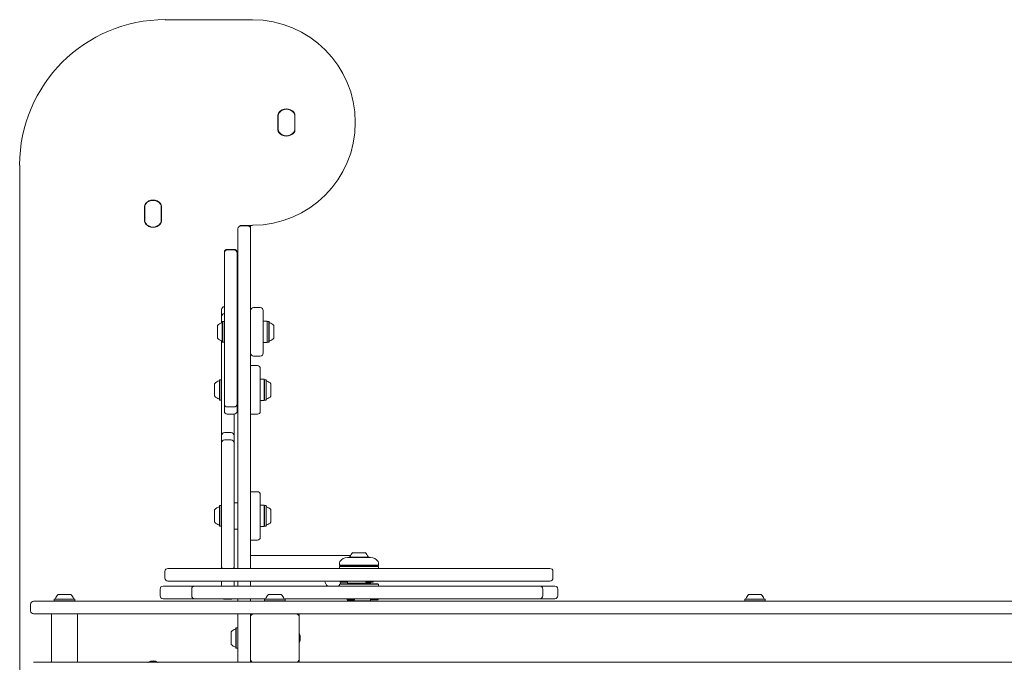
# Model space of a CAD drawing. Units: millimetres. Extents: x -4167 to 3923, y -3761 to 2948.
# Drawn here: x -2664 to -1649, y 358 to 1020 of the extents above; entities that cross this region are included whole.
import ezdxf

# ---------------------------------------------------------------- set-up
doc = ezdxf.new("R2010")
doc.units = ezdxf.units.MM
doc.header["$LTSCALE"] = 1000
doc.layers.add('1 EQUIPMENT', color=7, linetype='Continuous', lineweight=18)

# ---------------------------------------------------------------- blocks, each defined once
blk = doc.blocks.new('CV 015')
at = {"layer": '1 EQUIPMENT'}
for p, q in [((-2514.2, 1020.3), (-2424.1, 1020.3)), ((-2397.9, 906.6), (-2397.9, 921.9)), ((-2397.6, 921.9), (-2397.6, 906.6)), ((-2397.6, 921.7), (-2397.6, 906.9)), ((-2380.6, 906.6), (-2380.6, 921.9)), ((-2380.6, 906.9), (-2380.6, 921.7)), ((-2380.4, 921.9), (-2380.4, 906.6)), ((-2664.2, 295), (-2664.2, 870.3)), ((-2535.4, 812.6), (-2535.4, 827.9)), ((-2535.2, 827.9), (-2535.2, 812.6)), ((-2535.2, 827.6), (-2535.2, 812.8)), ((-2518.2, 812.6), (-2518.2, 827.9)), ((-2518.2, 812.8), (-2518.2, 827.6)), ((-2517.9, 827.9), (-2517.9, 812.6)), ((-2439.1, 673.6), (-2439.1, 804.7)), ((-2436.1, 807.7), (-2429.1, 807.7)), ((-2424.1, 808.2), (-2435.1, 808.2)), ((-2426.1, 808.2), (-2426.1, 804.7)), ((-2426.1, 804.7), (-2426.1, 673.6)), ((-2443.1, 783.4), (-2450.1, 783.4)), ((-2443.1, 782.8), (-2450.1, 782.8)), ((-2453.1, 780.2), (-2453.1, 780.4)), ((-2453.1, 779.8), (-2453.1, 780.2)), ((-2453.1, 768.9), (-2453.1, 779.8)), ((-2440.1, 780.4), (-2440.1, 780.2)), ((-2440.1, 780.2), (-2440.1, 779.8)), ((-2440.1, 779.8), (-2440.1, 768.9)), ((-2453.1, 757.4), (-2453.1, 768.9)), ((-2440.1, 768.9), (-2440.1, 757.4)), ((-2453.1, 750.8), (-2453.1, 757.4)), ((-2440.1, 757.4), (-2440.1, 750.8)), ((-2453.1, 749.2), (-2453.1, 750.8)), ((-2453.1, 731.4), (-2453.1, 749.2)), ((-2440.1, 750.8), (-2440.1, 749.2)), ((-2440.1, 749.2), (-2440.1, 731.4)), ((-2439.1, 747.6), (-2439.2, 747.6)), ((-2439.2, 747.6), (-2439.2, 746.2)), ((-2439.2, 746.2), (-2439.2, 697.1)), ((-2453.1, 722.9), (-2453.1, 731.4)), ((-2440.1, 731.4), (-2440.1, 722.9)), ((-2456.1, 721), (-2456.1, 721.3)), ((-2456.1, 714.2), (-2456.1, 721)), ((-2453.1, 715.4), (-2453.1, 722.9)), ((-2440.1, 722.9), (-2440.1, 715.4)), ((-2416.1, 723.4), (-2423.1, 723.4)), ((-2456.1, 709.7), (-2456.1, 714.2)), ((-2453.1, 707), (-2453.1, 715.4)), ((-2440.1, 715.4), (-2440.1, 707)), ((-2439.2, 711.9), (-2440.1, 711.9)), ((-2439.2, 711.6), (-2440.1, 711.6)), ((-2413.1, 720.4), (-2413.1, 676.4)), ((-2460.1, 691.9), (-2460.1, 704.9)), ((-2456.1, 707.6), (-2456.1, 709.7)), ((-2455.1, 709), (-2455.3, 708.7)), ((-2455.3, 688.1), (-2455.3, 708.7)), ((-2453.4, 709), (-2455.1, 709)), ((-2455.1, 687.8), (-2455.1, 709)), ((-2453.1, 708.7), (-2453.4, 709)), ((-2453.4, 687.8), (-2453.4, 709)), ((-2453.1, 696.8), (-2453.1, 707)), ((-2440.1, 707), (-2440.1, 696.8)), ((-2409.1, 709.4), (-2413.1, 709.4)), ((-2409.1, 709.4), (-2409.1, 687.4)), ((-2408.9, 709), (-2409.1, 708.7)), ((-2407.2, 709), (-2408.9, 709)), ((-2408.9, 709), (-2408.9, 687.8)), ((-2406.9, 708.7), (-2407.2, 709)), ((-2407.2, 709), (-2407.2, 687.8)), ((-2406.9, 708.7), (-2406.9, 688.1)), ((-2402.1, 704.9), (-2402.1, 691.9)), ((-2453.1, 687.1), (-2453.1, 696.8)), ((-2440.1, 696.8), (-2440.1, 687.1)), ((-2439.2, 697.1), (-2439.2, 687.5)), ((-2456.1, 680.6), (-2456.1, 689.3)), ((-2456.1, 678.9), (-2456.1, 680.6)), ((-2455.3, 688.1), (-2455.1, 687.8)), ((-2455.1, 687.8), (-2453.4, 687.8)), ((-2453.4, 687.8), (-2453.1, 688.1)), ((-2453.1, 669.3), (-2453.1, 687.1)), ((-2440.1, 687.1), (-2440.1, 669.3)), ((-2440.1, 684.9), (-2439.2, 684.9)), ((-2439.2, 687.5), (-2439.2, 589.4)), ((-2413.1, 687.4), (-2409.1, 687.4)), ((-2409.1, 688.1), (-2408.9, 687.8)), ((-2408.9, 687.8), (-2407.2, 687.8)), ((-2407.2, 687.8), (-2406.9, 688.1)), ((-2456.1, 667.3), (-2456.1, 678.9)), ((-2439.1, 454.3), (-2439.1, 673.6)), ((-2426.1, 673.6), (-2426.1, 454.3)), ((-2423.1, 673.4), (-2416.1, 673.4)), ((-2456.1, 656), (-2456.1, 667.3)), ((-2453.1, 667.4), (-2453.1, 669.3)), ((-2453.1, 660.2), (-2453.1, 667.4)), ((-2453.1, 648.1), (-2453.1, 660.2)), ((-2440.1, 669.3), (-2440.1, 667.4)), ((-2440.1, 667.4), (-2440.1, 660.2)), ((-2440.1, 660.2), (-2440.1, 648.1)), ((-2419.1, 663.5), (-2426.1, 663.5)), ((-2416.1, 660.5), (-2416.1, 616.4)), ((-2456.1, 653.4), (-2456.1, 656)), ((-2456.1, 648.2), (-2456.1, 653.4)), ((-2439.2, 651.9), (-2440.1, 651.9)), ((-2439.2, 651.8), (-2440.1, 651.8)), ((-2463.2, 631.9), (-2463.2, 645)), ((-2458.1, 649), (-2458.3, 648.8)), ((-2458.3, 628.1), (-2458.3, 648.8)), ((-2456.4, 649), (-2458.1, 649)), ((-2458.1, 627.9), (-2458.1, 649)), ((-2456.1, 648.8), (-2456.4, 649)), ((-2456.4, 627.9), (-2456.4, 649)), ((-2456.1, 628.6), (-2456.1, 648.2)), ((-2453.1, 643), (-2453.1, 648.1)), ((-2453.1, 637.4), (-2453.1, 643)), ((-2440.1, 648.1), (-2440.1, 643)), ((-2440.1, 643), (-2440.1, 637.4)), ((-2412.1, 649.5), (-2416.1, 649.5)), ((-2412.1, 649.5), (-2412.1, 627.4)), ((-2411.9, 649), (-2412.1, 648.8)), ((-2410.2, 649), (-2411.9, 649)), ((-2411.9, 649), (-2411.9, 627.9)), ((-2409.9, 648.8), (-2410.2, 649)), ((-2410.2, 649), (-2410.2, 627.9)), ((-2409.9, 648.8), (-2409.9, 628.1)), ((-2405.1, 645), (-2405.1, 631.9)), ((-2453.1, 625.2), (-2453.1, 637.4)), ((-2440.1, 637.4), (-2440.1, 625.2)), ((-2458.3, 628.1), (-2458.1, 627.9)), ((-2458.1, 627.9), (-2456.4, 627.9)), ((-2456.4, 627.9), (-2456.1, 628.1)), ((-2456.1, 623.4), (-2456.1, 628.6)), ((-2456.1, 620.9), (-2456.1, 623.4)), ((-2456.1, 609.6), (-2456.1, 620.9)), ((-2453.1, 623.9), (-2453.1, 625.2)), ((-2453.1, 616.9), (-2453.1, 623.9)), ((-2450.1, 620.9), (-2443.1, 620.9)), ((-2440.1, 625.2), (-2440.1, 623.9)), ((-2440.1, 625), (-2439.2, 625)), ((-2440.1, 623.9), (-2440.1, 616.9)), ((-2416.1, 627.4), (-2412.1, 627.4)), ((-2412.1, 628.1), (-2411.9, 627.9)), ((-2411.9, 627.9), (-2410.2, 627.9)), ((-2410.2, 627.9), (-2409.9, 628.1)), ((-2456.1, 598), (-2456.1, 609.6)), ((-2453.1, 616.5), (-2453.1, 616.9)), ((-2450.1, 613.5), (-2443.1, 613.5)), ((-2443.1, 613.5), (-2443.1, 609.6)), ((-2443.1, 609.6), (-2443.1, 598)), ((-2440.1, 616.9), (-2440.1, 616.5)), ((-2426.1, 613.4), (-2419.1, 613.4)), ((-2456.1, 596.3), (-2456.1, 598)), ((-2456.1, 591.4), (-2456.1, 596.3)), ((-2456.1, 591.1), (-2456.1, 591.4)), ((-2456.1, 583.9), (-2456.1, 591.1)), ((-2446.1, 594.4), (-2453.1, 594.4)), ((-2443.1, 598), (-2443.1, 596.3)), ((-2443.1, 596.3), (-2443.1, 591.4)), ((-2443.1, 591.4), (-2443.1, 591.1)), ((-2443.1, 591.1), (-2443.1, 583.9)), ((-2439.2, 589.4), (-2439.2, 579.8)), ((-2456.1, 579.4), (-2456.1, 583.9)), ((-2456.1, 567.2), (-2456.1, 579.4)), ((-2446.1, 586.9), (-2453.1, 586.9)), ((-2443.1, 583.9), (-2443.1, 579.4)), ((-2443.1, 579.4), (-2443.1, 567.2)), ((-2439.2, 579.8), (-2439.2, 541.1)), ((-2456.1, 559.3), (-2456.1, 567.2)), ((-2456.1, 550.1), (-2456.1, 559.3)), ((-2443.1, 567.2), (-2443.1, 559.3)), ((-2443.1, 559.3), (-2443.1, 550.1)), ((-2456.1, 548.4), (-2456.1, 550.1)), ((-2456.1, 536.8), (-2456.1, 548.4)), ((-2443.1, 550.1), (-2443.1, 548.4)), ((-2443.1, 548.4), (-2443.1, 536.8)), ((-2439.2, 541.1), (-2439.2, 536.8)), ((-2456.1, 525.5), (-2456.1, 536.8)), ((-2443.1, 536.8), (-2443.1, 525.5)), ((-2439.2, 536.8), (-2439.2, 459.4)), ((-2419.1, 533.5), (-2426.1, 533.5)), ((-2416.1, 530.5), (-2416.1, 486.5)), ((-2458.1, 519.1), (-2458.3, 518.8)), ((-2458.3, 498.2), (-2458.3, 518.8)), ((-2456.4, 519.1), (-2458.1, 519.1)), ((-2458.1, 497.9), (-2458.1, 519.1)), ((-2456.1, 518.8), (-2456.4, 519.1)), ((-2456.4, 497.9), (-2456.4, 519.1)), ((-2456.1, 522.9), (-2456.1, 525.5)), ((-2456.1, 517.7), (-2456.1, 522.9)), ((-2443.1, 525.5), (-2443.1, 522.9)), ((-2443.1, 522.9), (-2443.1, 517.7)), ((-2439.2, 522), (-2443.1, 522)), ((-2439.2, 521.9), (-2443.1, 521.9)), ((-2412.1, 519.5), (-2416.1, 519.5)), ((-2412.1, 519.5), (-2412.1, 497.5)), ((-2411.9, 519.1), (-2412.1, 518.8)), ((-2410.2, 519.1), (-2411.9, 519.1)), ((-2411.9, 519.1), (-2411.9, 497.9)), ((-2409.9, 518.8), (-2410.2, 519.1)), ((-2410.2, 519.1), (-2410.2, 497.9)), ((-2409.9, 518.8), (-2409.9, 498.2)), ((-2463.2, 502), (-2463.2, 515)), ((-2456.1, 498), (-2456.1, 517.7)), ((-2443.1, 517.7), (-2443.1, 498)), ((-2405.1, 515), (-2405.1, 502)), ((-2458.3, 498.2), (-2458.1, 497.9)), ((-2458.1, 497.9), (-2456.4, 497.9)), ((-2456.4, 497.9), (-2456.1, 498.2)), ((-2456.1, 492.9), (-2456.1, 498)), ((-2443.1, 498), (-2443.1, 492.9)), ((-2412.1, 498.2), (-2411.9, 497.9)), ((-2411.9, 497.9), (-2410.2, 497.9)), ((-2410.2, 497.9), (-2409.9, 498.2)), ((-2456.1, 490.4), (-2456.1, 492.9)), ((-2456.1, 479.1), (-2456.1, 490.4)), ((-2443.1, 495), (-2439.2, 495)), ((-2443.1, 492.9), (-2443.1, 490.4)), ((-2443.1, 490.4), (-2443.1, 479.1)), ((-2416.1, 497.5), (-2412.1, 497.5)), ((-2456.1, 467.5), (-2456.1, 479.1)), ((-2443.1, 479.1), (-2443.1, 467.5)), ((-2426.1, 483.5), (-2419.1, 483.5)), ((-2456.1, 465.8), (-2456.1, 467.5)), ((-2443.1, 467.5), (-2443.1, 465.8)), ((-2323.1, 467.6), (-2426.1, 467.6)), ((-2320.8, 470.6), (-2308.3, 470.6)), ((-2308.3, 470.6), (-2307.8, 470.6)), ((-2456.1, 457.1), (-2456.1, 465.8)), ((-2456.1, 456.3), (-2456.1, 457.1)), ((-2443.1, 465.8), (-2443.1, 457.1)), ((-2443.1, 457.1), (-2443.1, 456.3)), ((-2439.2, 459.4), (-2439.2, 454.3)), ((-2334.3, 460.5), (-2334.3, 457.6)), ((-2334.3, 457.6), (-2333.8, 457.1)), ((-2334.3, 457.6), (-2294.3, 457.6)), ((-2294.8, 457.1), (-2333.8, 457.1)), ((-2303.2, 465.6), (-2326.3, 465.6)), ((-2324.6, 465.8), (-2324.8, 465.6)), ((-2324.6, 465.8), (-2304.8, 465.8)), ((-2321.8, 457.1), (-2322.1, 456.8)), ((-2306.6, 456.8), (-2306.8, 457.1)), ((-2304.8, 465.8), (-2304, 465.8)), ((-2303.8, 465.6), (-2304, 465.8)), ((-2302.3, 465.6), (-2303.2, 465.6)), ((-2294.8, 457.1), (-2294.3, 457.6)), ((-2294.3, 457.6), (-2294.3, 460.5)), ((-2514.4, 451.3), (-2514.4, 444.3)), ((-2511.4, 454.3), (-2508, 454.3)), ((-2508, 454.3), (-2487.6, 454.3)), ((-2494.4, 454.4), (-2494.4, 454.3)), ((-2494.4, 454.4), (-2489.8, 454.4)), ((-2489.8, 454.4), (-2486.3, 454.4)), ((-2487.6, 454.3), (-2348.3, 454.3)), ((-2486.3, 454.4), (-2482.3, 454.4)), ((-2482.3, 454.4), (-2480, 454.4)), ((-2480, 454.3), (-2480, 454.4)), ((-2474, 454.4), (-2474, 454.3)), ((-2474, 454.4), (-2470.3, 454.4)), ((-2474, 454.4), (-2474, 454.4)), ((-2470.3, 454.4), (-2466.7, 454.4)), ((-2466.7, 454.4), (-2462.8, 454.4)), ((-2462.8, 454.4), (-2460.4, 454.4)), ((-2460.4, 454.3), (-2460.4, 454.4)), ((-2456.1, 454.3), (-2456.1, 456.3)), ((-2452.1, 454.4), (-2452.1, 454.3)), ((-2452.1, 454.4), (-2452, 454.4)), ((-2452, 454.4), (-2450.7, 454.4)), ((-2450.7, 454.4), (-2447.2, 454.4)), ((-2447.2, 454.4), (-2443.2, 454.4)), ((-2443.2, 454.4), (-2440.9, 454.4)), ((-2443.1, 456.3), (-2443.1, 454.4)), ((-2440.9, 454.3), (-2440.9, 454.4)), ((-2348.3, 454.3), (-2336.5, 454.3)), ((-2336.5, 454.3), (-2284.5, 454.3)), ((-2333.8, 456.8), (-2334.3, 456.3)), ((-2334.3, 456.3), (-2334.3, 454.3)), ((-2294.3, 456.3), (-2334.3, 456.3)), ((-2333.8, 456.8), (-2294.8, 456.8)), ((-2294.3, 456.3), (-2294.8, 456.8)), ((-2294.3, 454.3), (-2294.3, 456.3)), ((-2284.5, 454.3), (-2275.2, 454.3)), ((-2275.2, 454.3), (-2249.4, 454.3)), ((-2249.4, 454.3), (-2228.9, 454.3)), ((-2228.9, 454.3), (-2220.3, 454.3)), ((-2220.3, 454.3), (-2208, 454.3)), ((-2208, 454.3), (-2133.6, 454.3)), ((-2187.7, 454.4), (-2187.7, 454.3)), ((-2187.7, 454.4), (-2186.5, 454.4)), ((-2187.7, 454.4), (-2187.7, 454.4)), ((-2186.5, 454.4), (-2183.4, 454.4)), ((-2183.4, 454.4), (-2179.4, 454.4)), ((-2179.4, 454.4), (-2176.5, 454.4)), ((-2176.5, 454.3), (-2176.5, 454.4)), ((-2168.2, 454.4), (-2168.2, 454.3)), ((-2168.2, 454.4), (-2168.1, 454.4)), ((-2168.1, 454.4), (-2164.6, 454.4)), ((-2164.6, 454.4), (-2161.5, 454.4)), ((-2161.5, 454.4), (-2157.5, 454.4)), ((-2157.5, 454.4), (-2154.6, 454.4)), ((-2154.6, 454.3), (-2154.6, 454.4)), ((-2148.6, 454.4), (-2148.6, 454.3)), ((-2148.6, 454.4), (-2148.5, 454.4)), ((-2148.5, 454.4), (-2144.3, 454.4)), ((-2144.3, 454.4), (-2144.3, 454.3)), ((-2144.3, 454.4), (-2141.1, 454.4)), ((-2141.1, 454.4), (-2137.1, 454.4)), ((-2137.1, 454.4), (-2134.3, 454.4)), ((-2134.3, 454.4), (-2134.2, 454.4)), ((-2134.2, 454.3), (-2134.2, 454.4)), ((-2133.6, 454.3), (-2117.3, 454.3)), ((-2114.3, 444.3), (-2114.3, 451.3)), ((-2508, 441.3), (-2511.4, 441.3)), ((-2487.6, 441.3), (-2508, 441.3)), ((-2348.3, 441.3), (-2487.6, 441.3)), ((-2456.1, 440.6), (-2456.1, 441.3)), ((-2456.1, 436.2), (-2456.1, 440.6)), ((-2443.1, 441.3), (-2443.1, 440.6)), ((-2443.1, 440.6), (-2443.1, 436.2)), ((-2439.2, 441.3), (-2439.2, 436.2)), ((-2439.1, 436.1), (-2439.1, 441.3)), ((-2426.1, 441.3), (-2426.1, 436.1)), ((-2336.5, 441.3), (-2348.3, 441.3)), ((-2284.5, 441.3), (-2336.5, 441.3)), ((-2333.8, 438.6), (-2334.3, 438.1)), ((-2334.3, 438.1), (-2334.3, 436.2)), ((-2332, 438.1), (-2334.3, 438.1)), ((-2333.8, 438.6), (-2331.5, 438.6)), ((-2333.2, 441.3), (-2333.7, 440.8)), ((-2333.7, 440.8), (-2333.7, 440.3)), ((-2326.2, 440.8), (-2333.7, 440.8)), ((-2326.2, 440.3), (-2333.7, 440.3)), ((-2294.3, 438.1), (-2332, 438.1)), ((-2331.5, 438.6), (-2294.8, 438.6)), ((-2326.2, 440.8), (-2326.7, 441.3)), ((-2326.3, 441.3), (-2326.3, 440.9)), ((-2326.3, 440.3), (-2326.3, 439.3)), ((-2326.3, 439.3), (-2325.8, 438.8)), ((-2326.3, 439.3), (-2302.9, 439.3)), ((-2326.2, 440.3), (-2326.2, 440.8)), ((-2303.3, 438.8), (-2325.8, 438.8)), ((-2322.3, 438.8), (-2322.3, 438.6)), ((-2318.9, 438.8), (-2318.9, 438.6)), ((-2318.4, 438.6), (-2318.4, 438.8)), ((-2312.5, 438.8), (-2312.5, 438.6)), ((-2312.1, 438.6), (-2312.1, 438.8)), ((-2306.8, 441.3), (-2307.3, 440.8)), ((-2307.3, 440.8), (-2307.3, 440.3)), ((-2299.8, 440.8), (-2307.3, 440.8)), ((-2299.8, 440.3), (-2307.3, 440.3)), ((-2306.3, 438.6), (-2306.3, 438.8)), ((-2302.8, 438.8), (-2303.3, 438.8)), ((-2302.9, 439.3), (-2302.3, 439.3)), ((-2302.8, 438.8), (-2302.3, 439.3)), ((-2302.3, 439.3), (-2302.3, 440.3)), ((-2299.8, 440.8), (-2300.3, 441.3)), ((-2299.8, 440.3), (-2299.8, 440.8)), ((-2294.3, 438.1), (-2294.8, 438.6)), ((-2294.3, 436.2), (-2294.3, 438.1)), ((-2275.2, 441.3), (-2284.5, 441.3)), ((-2249.4, 441.3), (-2275.2, 441.3)), ((-2228.9, 441.3), (-2249.4, 441.3)), ((-2220.3, 441.3), (-2228.9, 441.3)), ((-2208, 441.3), (-2220.3, 441.3)), ((-2133.6, 441.3), (-2208, 441.3)), ((-2117.3, 441.3), (-2133.6, 441.3)), ((-2624.5, 427.6), (-2623.7, 427.6)), ((-2623.7, 427.6), (-2611.5, 427.6)), ((-2519.4, 433.1), (-2519.4, 426.1)), ((-2516.4, 436.1), (-2502.5, 436.1)), ((-2502.5, 436.1), (-2491.7, 436.1)), ((-2500.5, 436.2), (-2500.5, 436.1)), ((-2500.5, 436.2), (-2481.3, 436.2)), ((-2491.7, 436.1), (-2483.8, 436.1)), ((-2486.8, 433.1), (-2486.8, 426.1)), ((-2483.8, 436.1), (-2480.8, 436.1)), ((-2481.3, 436.2), (-2429.9, 436.2)), ((-2480.8, 436.1), (-2395.3, 436.1)), ((-2429.9, 436.2), (-2418.4, 436.2)), ((-2418.4, 436.1), (-2418.4, 436.2)), ((-2418.4, 436.2), (-2131.6, 436.2)), ((-2407.6, 427.6), (-2394.6, 427.6)), ((-2395.3, 436.1), (-2380.5, 436.1)), ((-2380.5, 436.1), (-2363, 436.1)), ((-2363, 436.1), (-2351, 436.1)), ((-2351, 436.1), (-2240.7, 436.1)), ((-2240.7, 436.1), (-2230.6, 436.1)), ((-2230.6, 436.1), (-2214.4, 436.1)), ((-2214.4, 436.1), (-2199.7, 436.1)), ((-2199.7, 436.1), (-2129.2, 436.1)), ((-2131.6, 436.1), (-2131.6, 436.2)), ((-2129.2, 436.1), (-2127.7, 436.1)), ((-2127.7, 436.1), (-2124.3, 436.1)), ((-2124.7, 426.1), (-2124.7, 433.1)), ((-2124.3, 436.1), (-2115.6, 436.1)), ((-2115.6, 436.1), (-2112.2, 436.1)), ((-2109.2, 426.1), (-2109.2, 433.1)), ((-1912.4, 427.6), (-1899.4, 427.6)), ((-2653, 417.5), (-2653, 410.5)), ((-2650, 420.5), (-2604.9, 420.5)), ((-2642.2, 420.6), (-2642.2, 420.5)), ((-2642.2, 420.6), (-2639.2, 420.6)), ((-2639.2, 420.6), (-2628.4, 420.6)), ((-2628.3, 422.8), (-2628.6, 422.5)), ((-2628.6, 422.5), (-2628.6, 420.8)), ((-2628.6, 422.5), (-2627.3, 422.5)), ((-2628.6, 420.8), (-2628.3, 420.5)), ((-2628.6, 420.8), (-2627.3, 420.8)), ((-2628.3, 422.8), (-2627.1, 422.8)), ((-2627.3, 422.5), (-2607.4, 422.5)), ((-2627.3, 420.8), (-2607.4, 420.8)), ((-2627.1, 422.8), (-2607.7, 422.8)), ((-2607.4, 422.5), (-2607.7, 422.8)), ((-2607.7, 420.5), (-2607.4, 420.8)), ((-2607.6, 420.6), (-2438.8, 420.6)), ((-2607.4, 420.8), (-2607.4, 422.5)), ((-2604.9, 420.5), (-2314.7, 420.5)), ((-2502.5, 423.1), (-2516.4, 423.1)), ((-2491.7, 423.1), (-2502.5, 423.1)), ((-2483.8, 423.1), (-2491.7, 423.1)), ((-2480.8, 423.1), (-2483.8, 423.1)), ((-2410.4, 423.1), (-2480.8, 423.1)), ((-2453.1, 422.6), (-2446.1, 422.6)), ((-2439.2, 423.1), (-2439.2, 420.6)), ((-2439.1, 420.6), (-2439.1, 423.1)), ((-2438.8, 420.6), (-2437.2, 420.6)), ((-2393.3, 420.6), (-2437.2, 420.6)), ((-2426.1, 423.1), (-2426.1, 420.6)), ((-2411.5, 422.8), (-2411.7, 422.5)), ((-2411.7, 422.5), (-2411.7, 420.8)), ((-2411.7, 422.5), (-2390.5, 422.5)), ((-2411.7, 420.8), (-2411.6, 420.6)), ((-2411.7, 420.8), (-2390.5, 420.8)), ((-2411.5, 422.8), (-2390.8, 422.8)), ((-2392.3, 420.6), (-2393.3, 420.6)), ((-2392.3, 420.5), (-2392.3, 420.6)), ((-2392.3, 420.6), (-2371.2, 420.6)), ((-2380.5, 423.1), (-2391.8, 423.1)), ((-2390.5, 422.5), (-2390.8, 422.8)), ((-2390.7, 420.6), (-2390.5, 420.8)), ((-2390.5, 420.8), (-2390.5, 422.5)), ((-2363, 423.1), (-2380.5, 423.1)), ((-2371.2, 420.6), (-2368.8, 420.6)), ((-2344.6, 420.6), (-2368.8, 420.6)), ((-2351, 423.1), (-2363, 423.1)), ((-2240.7, 423.1), (-2351, 423.1)), ((-2344.2, 420.6), (-2344.6, 420.6)), ((-2344.2, 420.5), (-2344.2, 420.6)), ((-2326.1, 423.1), (-2326.6, 422.5)), ((-2326.6, 422.5), (-2326.6, 422)), ((-2319, 422.5), (-2326.6, 422.5)), ((-2319, 422), (-2326.6, 422)), ((-2326.3, 423.1), (-2326.3, 422.8)), ((-2326.3, 422), (-2326.3, 421)), ((-2326.3, 421), (-2325.8, 420.5)), ((-2326.3, 421), (-2302.3, 421)), ((-2319, 422.5), (-2319.5, 423.1)), ((-2319, 422), (-2319, 422.5)), ((-2314.7, 420.5), (-2227.9, 420.5)), ((-2302.8, 420.5), (-2302.3, 421)), ((-2302.3, 421), (-2302.3, 423.1)), ((-2301.6, 423.1), (-2302.1, 422.5)), ((-2302.1, 422.5), (-2302.1, 422)), ((-2294.6, 422.5), (-2302.1, 422.5)), ((-2294.6, 422), (-2302.1, 422)), ((-2294.6, 422.5), (-2295.1, 423.1)), ((-2294.6, 422), (-2294.6, 422.5)), ((-2230.6, 423.1), (-2240.7, 423.1)), ((-2214.4, 423.1), (-2230.6, 423.1)), ((-2227.9, 420.5), (-2084.4, 420.5)), ((-2199.7, 423.1), (-2214.4, 423.1)), ((-2129.2, 423.1), (-2199.7, 423.1)), ((-2127.7, 423.1), (-2129.2, 423.1)), ((-2124.3, 423.1), (-2127.7, 423.1)), ((-2115.6, 423.1), (-2124.3, 423.1)), ((-2112.2, 423.1), (-2115.6, 423.1)), ((-2084.4, 420.5), (-150.1, 420.5)), ((-1916.2, 422.8), (-1916.5, 422.5)), ((-1916.5, 422.5), (-1916.5, 420.8)), ((-1916.5, 422.5), (-1895.3, 422.5)), ((-1916.5, 420.8), (-1916.2, 420.5)), ((-1916.5, 420.8), (-1895.3, 420.8)), ((-1916.2, 422.8), (-1895.6, 422.8)), ((-1895.3, 422.5), (-1895.6, 422.8)), ((-1895.6, 420.5), (-1895.3, 420.8)), ((-1895.3, 420.8), (-1895.3, 422.5)), ((-2604.9, 407.5), (-2650, 407.5)), ((-2631.5, 407.5), (-2631.5, 357.5)), ((-2314.7, 407.5), (-2604.9, 407.5)), ((-2604.6, 357.5), (-2604.6, 407.5)), ((-2439.2, 407.5), (-2439.2, 400.8)), ((-2439.1, 357.5), (-2439.1, 407.5)), ((-2426.1, 407.5), (-2426.1, 404.5)), ((-2376.1, 407.5), (-2376.1, 404.5)), ((-2227.9, 407.5), (-2314.7, 407.5)), ((-2084.4, 407.5), (-2227.9, 407.5)), ((-172.1, 407.5), (-2084.4, 407.5)), ((-2439.2, 400.8), (-2439.2, 399.3)), ((-2439.2, 399.3), (-2439.1, 399.3)), ((-2426.1, 360.5), (-2426.1, 404.5)), ((-2376.1, 404.5), (-2376.1, 360.5)), ((-2446.1, 376), (-2446.1, 389)), ((-2441.1, 393.1), (-2441.3, 392.9)), ((-2441.3, 372.2), (-2441.3, 392.9)), ((-2439.4, 393.1), (-2441.1, 393.1)), ((-2441.1, 372), (-2441.1, 393.1)), ((-2439.1, 392.9), (-2439.4, 393.1)), ((-2439.4, 372), (-2439.4, 393.1)), ((-2374.9, 381), (-2374.9, 384)), ((-2441.3, 372.2), (-2441.1, 372)), ((-2441.1, 372), (-2439.4, 372)), ((-2439.4, 372), (-2439.1, 372.2)), ((-2650, 357.5), (-2604.9, 357.5)), ((-2604.9, 357.5), (-2314.7, 357.5)), ((-2426.1, 360.5), (-2426.1, 357.5)), ((-2376.1, 360.5), (-2376.1, 357.5)), ((-2314.7, 357.5), (-2227.9, 357.5)), ((-2227.9, 357.5), (-2084.4, 357.5)), ((-2084.4, 357.5), (-172.1, 357.5))]:
    blk.add_line(p, q, dxfattribs=at)
at = {"layer": '1 EQUIPMENT', "flags": 128}
for points in [[(-2335.6, 436.1), (-2334.8, 436.9), (-2334.3, 437.4)], [(-2333.6, 438.6), (-2333, 439.9), (-2332.9, 440.3)]]:
    blk.add_lwpolyline(points, dxfattribs=at)
at = {"layer": '1 EQUIPMENT'}
for centre, radius, start, end in [((-2514.2, 870.3), 150.1, 90, 180), ((-2424.1, 914.3), 106, 270, 90), ((-2393.6, 921.9), 4.25, 140.6328, 180), ((-2393.6, 921.9), 4, 140.6328, 180), ((-2389.1, 918.2), 10.1, 39.3672, 140.6328), ((-2389.1, 918.5), 9.5, 35.0968, 144.9032), ((-2389.1, 918.2), 9.84, 39.3672, 140.6328), ((-2384.6, 921.9), 4, 0, 39.3672), ((-2384.6, 921.9), 4.25, 0, 39.3672), ((-2393.6, 921.7), 4, 144.9032, 180), ((-2384.6, 921.7), 4, 0, 35.0968), ((-2393.6, 906.6), 4.25, 180, 219.3672), ((-2393.6, 906.9), 4, 180, 215.0968), ((-2393.6, 906.6), 4, 180, 219.3672), ((-2389.1, 910), 9.5, 215.0968, 324.9032), ((-2389.1, 910.3), 10.1, 219.3672, 320.6328), ((-2389.1, 910.3), 9.84, 219.3672, 320.6328), ((-2384.6, 906.6), 4, 320.6328, 0), ((-2384.6, 906.9), 4, 324.9032, 0), ((-2384.6, 906.6), 4.25, 320.6328, 0), ((-2526.7, 824.2), 10.1, 39.3672, 140.6328), ((-2526.7, 824.5), 9.5, 35.0968, 144.9032), ((-2526.7, 824.2), 9.84, 39.3672, 140.6328), ((-2531.2, 827.9), 4.25, 140.6328, 180), ((-2531.2, 827.9), 4, 140.6328, 180), ((-2531.2, 827.6), 4, 144.9032, 180), ((-2522.2, 827.9), 4, 0, 39.3672), ((-2522.2, 827.9), 4.25, 0, 39.3672), ((-2522.2, 827.6), 4, 0, 35.0968), ((-2531.2, 812.6), 4.25, 180, 219.3672), ((-2531.2, 812.8), 4, 180, 215.0968), ((-2531.2, 812.6), 4, 180, 219.3672), ((-2522.2, 812.6), 4, 320.6328, 0), ((-2522.2, 812.8), 4, 324.9032, 0), ((-2522.2, 812.6), 4.25, 320.6328, 0), ((-2526.7, 816), 9.5, 215.0968, 324.9032), ((-2526.7, 816.3), 10.1, 219.3672, 320.6328), ((-2526.7, 816.3), 9.84, 219.3672, 320.6328), ((-2436.1, 804.7), 3, 90, 180), ((-2435.1, 804.2), 4, 90, 130.7111), ((-2429.1, 804.7), 3, 0, 90), ((-2450.1, 780.4), 3, 90, 180), ((-2450.1, 779.8), 3, 90, 180), ((-2443.1, 780.4), 3, 0, 90), ((-2443.1, 779.8), 3, 0, 90), ((-2453.1, 721.3), 3, 90, 180), ((-2423.1, 720.4), 3, 90, 180), ((-2416.1, 720.4), 3, 0, 90), ((-2453.1, 714.2), 3, 90, 180), ((-2452.9, 698.4), 9.7, 106.5288, 137.9415), ((-2455.8, 708.2), 0.5, 286.5288, 0), ((-2406.4, 708.2), 0.5, 180, 253.4677), ((-2409.3, 698.4), 9.71, 42.0627, 73.4677), ((-2452.9, 698.4), 9.7, 222.0585, 253.4712), ((-2409.3, 698.4), 9.71, 286.5323, 317.9373), ((-2455.8, 688.6), 0.5, 0, 73.4712), ((-2406.4, 688.6), 0.5, 106.5323, 180), ((-2423.1, 676.4), 3, 180, 270), ((-2416.1, 676.4), 3, 270, 0), ((-2419.1, 660.5), 3, 0, 90), ((-2455.9, 638.5), 9.7, 106.5288, 137.9415), ((-2458.8, 648.2), 0.5, 286.5288, 0), ((-2409.4, 648.2), 0.5, 180, 253.4677), ((-2412.3, 638.4), 9.71, 42.0627, 73.4677), ((-2455.9, 638.4), 9.7, 222.0585, 253.4712), ((-2412.3, 638.4), 9.71, 286.5323, 317.9373), ((-2458.8, 628.7), 0.5, 0, 73.4712), ((-2450.1, 623.9), 3, 180, 270), ((-2443.1, 623.9), 3, 270, 0), ((-2409.4, 628.7), 0.5, 106.5323, 180), ((-2450.1, 616.5), 3, 180, 270), ((-2443.1, 616.5), 3, 270, 0), ((-2419.1, 616.4), 3, 270, 0), ((-2453.1, 591.4), 3, 90, 180), ((-2446.1, 591.4), 3, 0, 90), ((-2453.1, 583.9), 3, 90, 180), ((-2446.1, 583.9), 3, 0, 90), ((-2419.1, 530.5), 3, 0, 90), ((-2458.8, 518.3), 0.5, 286.5288, 0), ((-2409.4, 518.3), 0.5, 180, 253.4677), ((-2455.9, 508.5), 9.7, 106.5288, 137.9415), ((-2412.3, 508.5), 9.71, 42.0627, 73.4677), ((-2455.9, 508.5), 9.7, 222.0585, 253.4712), ((-2458.8, 498.7), 0.5, 0, 73.4712), ((-2409.4, 498.7), 0.5, 106.5323, 180), ((-2412.3, 508.5), 9.71, 286.5323, 317.9373), ((-2419.1, 486.5), 3, 270, 0), ((-2314.3, 463.4), 9.71, 132.0627, 163.4677), ((-2314.3, 463.4), 9.71, 16.5323, 47.9373), ((-2332.3, 460.5), 2, 144.5135, 180), ((-2326.3, 456.2), 9.37, 90, 144.5135), ((-2324.1, 466.3), 0.5, 270, 343.4677), ((-2304.5, 466.3), 0.5, 196.5323, 270), ((-2302.3, 456.2), 9.37, 35.4865, 90), ((-2296.3, 460.5), 2, 0, 35.4865), ((-2511.4, 451.3), 3, 90, 180), ((-2453.1, 456.3), 3, 180, 221.7435), ((-2446.1, 456.3), 3, 320.7679, 0), ((-2117.3, 451.3), 3, 0, 90), ((-2511.4, 444.3), 3, 180, 270), ((-2341.1, 442.6), 8.5, 188.4565, 229.8808), ((-2117.3, 444.3), 3, 270, 0), ((-2618, 420.3), 9.71, 132.0627, 163.4677), ((-2618, 420.3), 9.71, 16.5323, 47.9373), ((-2516.4, 433.1), 3, 90, 180), ((-2483.8, 433.1), 3, 90, 180), ((-2401.1, 420.3), 9.71, 132.0627, 163.4677), ((-2401.1, 420.3), 9.71, 16.5323, 47.9373), ((-2127.7, 433.1), 3, 0, 90), ((-2112.2, 433.1), 3, 0, 90), ((-1905.9, 420.3), 9.71, 132.0627, 163.4677), ((-1905.9, 420.3), 9.71, 16.5323, 47.9373), ((-2650, 417.5), 3, 90, 180), ((-2627.8, 423.3), 0.5, 270, 343.4677), ((-2608.2, 423.3), 0.5, 196.5323, 270), ((-2516.4, 426.1), 3, 180, 270), ((-2483.8, 426.1), 3, 180, 270), ((-2453.1, 425.6), 3, 238.9666, 270), ((-2446.1, 425.6), 3, 270, 301.0334), ((-2410.9, 423.3), 0.5, 270, 343.4677), ((-2391.3, 423.3), 0.5, 196.5323, 270), ((-2127.7, 426.1), 3, 270, 0), ((-2112.2, 426.1), 3, 270, 0), ((-1915.7, 423.3), 0.5, 270, 343.4677), ((-1896.1, 423.3), 0.5, 196.5323, 270), ((-2650, 410.5), 3, 180, 270), ((-2423.1, 404.5), 3, 90, 180), ((-2379.1, 404.5), 3, 0, 90), ((-2438.9, 382.5), 9.71, 106.5323, 137.9373), ((-2441.8, 392.3), 0.5, 286.5323, 0), ((-2384.8, 382.6), 10, 8.2245, 29.5414), ((-2438.9, 382.5), 9.71, 222.0627, 253.4677), ((-2384.8, 382.5), 10, 330.4586, 351.7755), ((-2441.8, 372.7), 0.5, 0, 73.4677), ((-2526.7, 348.9), 10.1, 58.2413, 121.7587), ((-2526.7, 348.9), 9.84, 60.6786, 119.3214), ((-2526.7, 349.3), 9.5, 60.2757, 119.7243), ((-2423.1, 360.5), 3, 180, 270), ((-2379.1, 360.5), 3, 270, 0)]:
    blk.add_arc(centre, radius, start, end, dxfattribs=at)

msp = doc.modelspace()

# ---------------------------------------------------------------- block references
at = {"layer": '1 EQUIPMENT'}
msp.add_blockref('CV 015', (0, 0), dxfattribs=at)

doc.saveas('drawing.dxf')
